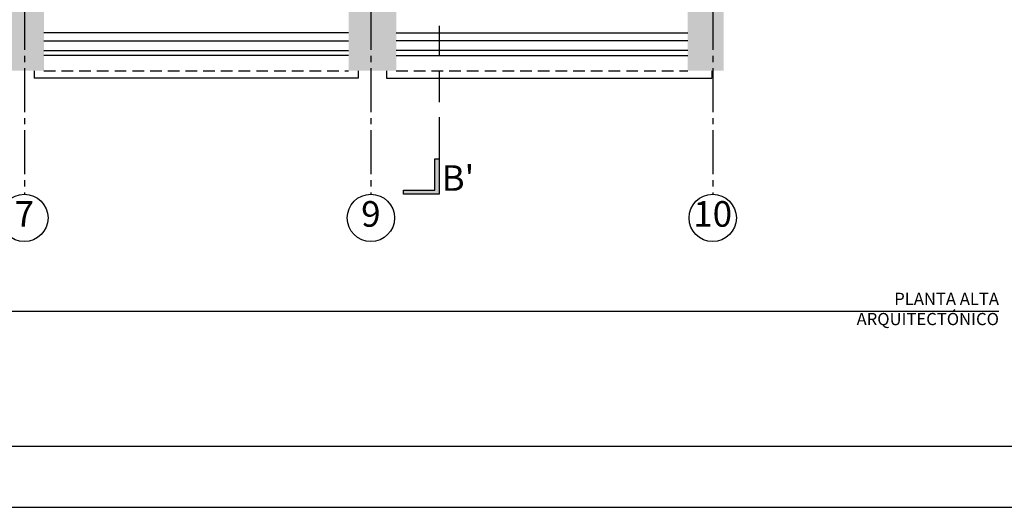
# Model space of a CAD drawing. Units: millimetres. Extents: x 0 to 328, y 0 to 41.
# Drawn here: x 96 to 113, y 0 to 8 of the extents above; entities that cross this region are included whole.
import ezdxf

# ---------------------------------------------------------------- set-up
doc = ezdxf.new("R2010")
doc.units = ezdxf.units.MM
for name, pattern in [('ACAD_ISO04W100', [30, 24, -3, 0, -3]), ('CONTINUA', [0]), ('DASHED', [0.75, 0.5, -0.25]), ('DASHED2', [9.525, 6.35, -3.175])]:
    doc.linetypes.add(name, pattern=pattern)
for name, color, linetype in [('_AA_AUX_5.1_PIE DE PLANO', 7, 'Continuous'), ('_AC_LIN_4.1_EJES PRINCIPALES', 114, 'Continuous'), ('_AC_LIN_8.1_PROYECCIONES', 145, 'DASHED2'), ('_AD_HAT_3.1_RELLENO 40%', 253, 'Continuous'), ('_AD_HAT_4.1_RELLENO 60%', 251, 'Continuous'), ('_AE_TEX_1.1_TEXTOS GENERALES', 7, 'Continuous'), ('LÍNEAS DE CORTE', 230, 'Continuous')]:
    doc.layers.add(name, color=color, linetype=linetype)
doc.styles.add('arial', font='arial.ttf')
doc.styles.get("Standard").update_dxf_attribs({"font": 'arial.ttf'})

# ---------------------------------------------------------------- blocks, each defined once
blk = doc.blocks.new('PIE DE PLANO')
at = {"layer": '_AA_AUX_5.1_PIE DE PLANO'}
blk.add_lwpolyline([(-12.996, -62.774), (-50.996, -62.774), (-50.996, -7.507), (-12.996, -7.507)], close=True, dxfattribs=at)
at = {"layer": 'DEFPOINTS'}
blk.add_lwpolyline([(-11.996, -66.507), (-11.996, -6.507), (-51.996, -6.507), (-51.996, -66.507)], close=True, dxfattribs=at)

msp = doc.modelspace()

# ---------------------------------------------------------------- hatches: boundary and pattern name
at = {"layer": '_AD_HAT_4.1_RELLENO 60%'}
h = msp.add_hatch(color=256, dxfattribs=at)
h.paths.add_polyline_path([(82.926, 7.42), (82.296, 7.42), (82.296, 7.165), (82.926, 7.165)])
h.paths.add_polyline_path([(80.506, 7.42), (79.876, 7.42), (79.876, 7.165), (80.506, 7.165)])
h.paths.add_polyline_path([(90.681, 15.73), (90.781, 15.73), (90.781, 15.58), (90.681, 15.58)])
h.paths.add_polyline_path([(96.466, 15.73), (96.566, 15.73), (96.566, 15.58), (96.466, 15.58)])
h.paths.add_polyline_path([(102.151, 15.73), (102.251, 15.73), (102.251, 15.58), (102.151, 15.58)])
h.paths.add_polyline_path([(84.666, 7.165), (85.286, 7.165), (85.286, 8.995), (84.666, 8.995)])
h.paths.add_polyline_path([(90.346, 7.165), (91.076, 7.165), (91.076, 8.995), (90.346, 8.995)])
h.paths.add_polyline_path([(96.096, 7.165), (96.836, 7.165), (96.836, 8.995), (96.096, 8.995)])
h.paths.add_polyline_path([(107.401, 7.165), (107.991, 7.165), (107.991, 8.995), (107.401, 8.995)])
h.paths.add_polyline_path([(101.836, 7.165), (102.616, 7.165), (102.616, 8.995), (101.836, 8.995)])
at = {"layer": 'LÍNEAS DE CORTE'}
h = msp.add_hatch(color=230, dxfattribs=at)
h.dxf.hatch_style = 1
h.paths.add_polyline_path([(103.322, 5.722), (103.322, 5.137), (103.252, 5.137), (102.737, 5.137), (102.737, 5.208), (103.252, 5.208), (103.252, 5.722)])

# ---------------------------------------------------------------- linework, layer by layer
at = {"layer": '_AC_LIN_4.1_EJES PRINCIPALES', "linetype": 'ACAD_ISO04W100', "ltscale": 0.03}
for p, q in [((96.516, 36.788), (96.516, 5.137)), ((102.201, 36.788), (102.201, 5.137)), ((107.809, 36.788), (107.809, 5.137))]:
    msp.add_line(p, q, dxfattribs=at)
at = {"layer": '_AC_LIN_4.1_EJES PRINCIPALES', "linetype": 'CONTINUA', "ltscale": 0.08}
for centre in [(96.516, 4.75), (102.201, 4.75), (107.809, 4.75)]:
    msp.add_circle(centre, 0.388, dxfattribs=at)
at = {"layer": '_AC_LIN_8.1_PROYECCIONES', "ltscale": 0.03}
for p, q in [((96.836, 7.165), (101.836, 7.165)), ((102.616, 7.165), (107.401, 7.165))]:
    msp.add_line(p, q, dxfattribs=at)
at = {"layer": '_AD_HAT_3.1_RELLENO 40%'}
for p, q in [((101.836, 7.785), (96.836, 7.785)), ((102.616, 7.785), (107.401, 7.785)), ((96.836, 7.654), (101.836, 7.654)), ((107.401, 7.654), (102.616, 7.654)), ((96.836, 7.497), (101.836, 7.497)), ((107.401, 7.497), (102.616, 7.497)), ((101.836, 7.415), (96.836, 7.415)), ((102.616, 7.415), (107.401, 7.415)), ((96.678, 7.165), (96.678, 7.045)), ((101.995, 7.165), (101.995, 7.045)), ((102.458, 7.165), (102.458, 7.045)), ((107.795, 7.165), (107.795, 7.045)), ((101.995, 7.045), (96.678, 7.045)), ((102.458, 7.045), (107.795, 7.045))]:
    msp.add_line(p, q, dxfattribs=at)
at = {"layer": '_AE_TEX_1.1_TEXTOS GENERALES'}
msp.add_line((75.412, 3.219), (112.506, 3.219), dxfattribs=at)
at = {"layer": 'LÍNEAS DE CORTE', "color": 230, "linetype": 'DASHED'}
msp.add_line((103.322, 8.652), (103.322, 6.376), dxfattribs=at)
at = {"layer": 'LÍNEAS DE CORTE', "color": 230}
msp.add_lwpolyline([(103.322, 6.376), (103.322, 5.137), (103.252, 5.137), (102.737, 5.137), (102.737, 5.208), (103.252, 5.208), (103.252, 5.722), (103.322, 5.722)], dxfattribs=at)

# ---------------------------------------------------------------- block references
at = {"layer": '_AA_AUX_5.1_PIE DE PLANO', "rotation": 89.99999999999999}
msp.add_blockref('PIE DE PLANO', (66.098, 51.996), dxfattribs=at)

# ---------------------------------------------------------------- texts
at = {"layer": '_AC_LIN_4.1_EJES PRINCIPALES', "linetype": 'CONTINUA', "ltscale": 0.08, "char_height": 0.42, "width": 0.67518, "attachment_point": 5, "rotation": 360}
for s, insert in [('7', (96.516, 4.761)), ('9', (102.201, 4.761)), ('10', (107.809, 4.761))]:
    msp.add_mtext(s, dxfattribs=dict(at, insert=insert))
at = {"layer": '_AE_TEX_1.1_TEXTOS GENERALES', "char_height": 0.2, "attachment_point": 3, "style": 'arial'}
for s, insert, width in [('PLANTA ALTA', (112.506, 3.522), 7.10702), ('ARQUITECTÓNICO', (112.506, 3.19), 13.6462)]:
    msp.add_mtext(s, dxfattribs=dict(at, insert=insert, width=width))
at = {"layer": 'LÍNEAS DE CORTE', "color": 230, "insert": (103.63, 5.35), "char_height": 0.42, "width": 0.67518, "attachment_point": 5, "rotation": 360}
msp.add_mtext("B'", dxfattribs=at)

doc.saveas('drawing.dxf')
